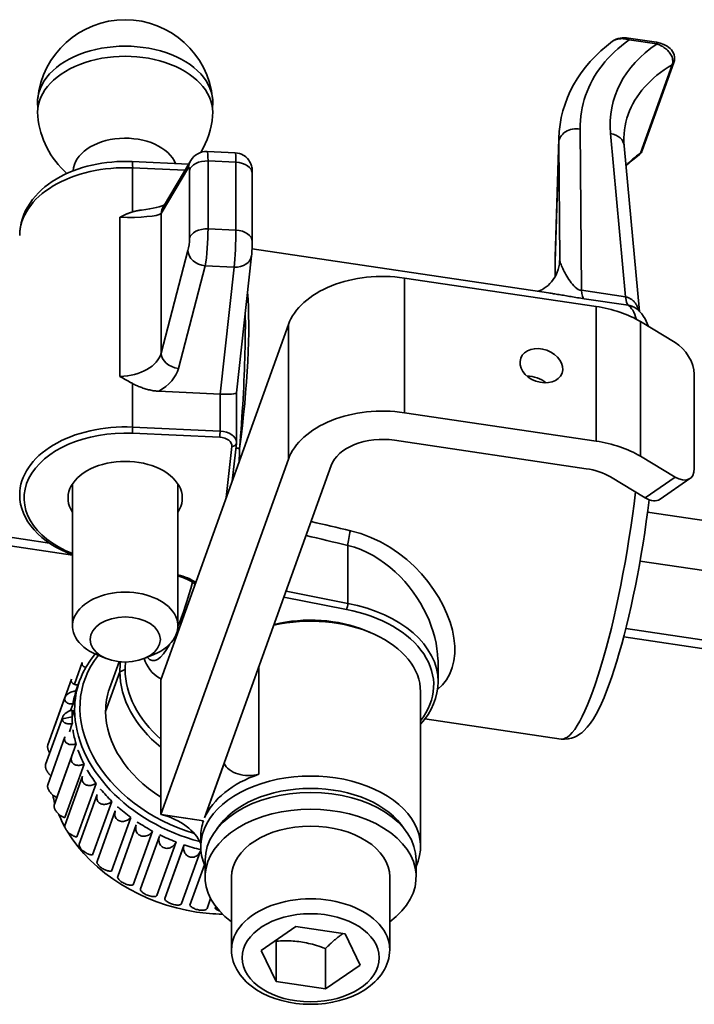
# Model space of a CAD drawing. Extents: x -336 to 310, y 175 to 472.
# Drawn here: x 210 to 215, y 282 to 288 of the extents above; entities that cross this region are included whole.
import ezdxf

# ---------------------------------------------------------------- set-up
doc = ezdxf.new("R2010")
doc.units = 0
doc.header["$LTSCALE"] = 0.5
doc.layers.add('Spigoli tangenti', color=7, linetype='CONTINUOUS', lineweight=50)
doc.layers.add('Spigoli visibili', color=7, linetype='CONTINUOUS', lineweight=50)

msp = doc.modelspace()

# ---------------------------------------------------------------- linework, layer by layer
at = {"layer": 'Spigoli tangenti', "color": 0, "linetype": 'Continuous', "lineweight": 35}
for p, q in [((214.1987, 288.3594), (214.3888, 288.3312)), ((214.4919, 288.1886), (214.2756, 287.5865)), ((213.8732, 286.6495), (213.8644, 287.75)), ((214.072, 287.7192), (214.1745, 286.6048)), ((213.7182, 287.6563), (213.6941, 286.8447)), ((213.7182, 287.6563), (213.7246, 286.8602)), ((210.8101, 287.1853), (210.8101, 287.4853)), ((210.8101, 287.4853), (211.1668, 287.469)), ((211.0044, 287.174), (211.1919, 287.488)), ((211.3246, 287.0688), (211.3246, 287.5325)), ((211.3246, 287.5325), (211.5151, 287.5238)), ((211.5151, 287.5238), (211.5151, 287.0601)), ((211.1977, 287.4684), (211.1977, 287.0047)), ((210.7234, 287.1481), (210.7234, 286.061)), ((211.0044, 286.2216), (211.0044, 287.174)), ((211.5151, 287.0601), (211.3246, 287.0688)), ((211.1877, 286.9205), (211.0044, 286.2216)), ((211.1228, 286.1168), (211.306, 286.8158)), ((211.306, 286.8158), (211.5023, 286.8068)), ((211.5023, 286.8068), (211.4066, 285.9412)), ((213.6941, 286.744), (213.6941, 286.8447)), ((212.6644, 286.7333), (212.6644, 285.8141)), ((214.1745, 286.6048), (213.8732, 286.6495)), ((213.8911, 286.592), (214.1924, 286.5473)), ((213.9735, 285.6198), (213.9735, 286.5391)), ((211.8729, 285.4961), (211.8729, 286.4154)), ((214.2752, 286.436), (214.2752, 285.5167)), ((210.8101, 285.7157), (210.8101, 286.013)), ((211.4066, 285.9412), (211.4066, 285.6884)), ((210.808, 285.6735), (211.4045, 285.6462)), ((211.4066, 285.6884), (210.8101, 285.7157)), ((210.2414, 284.9241), (205.5626, 285.6185)), ((211.4879, 285.5844), (211.4493, 285.2362)), ((214.5118, 285.3749), (214.3072, 285.2339)), ((220.0522, 284.2854), (214.3246, 285.1354)), ((212.2784, 284.5127), (212.2784, 284.9079)), ((214.2728, 284.8009), (219.9982, 283.9512)), ((212.2784, 284.5127), (211.8572, 284.5952)), ((211.8427, 284.5549), (212.2696, 284.4712)), ((217.9054, 283.7868), (214.1759, 284.3403)), ((210.7227, 284.0457), (210.6255, 283.7752)), ((210.7587, 284.0602), (210.7227, 284.0457)), ((210.4141, 283.7867), (210.3966, 283.7379)), ((210.3966, 283.7379), (210.3303, 283.7249)), ((210.2522, 283.3359), (210.2516, 283.3342)), ((211.1596, 282.8605), (211.0294, 282.4982)), ((211.3001, 282.7275), (211.2014, 282.4528)), ((211.3787, 282.4406), (211.3753, 282.4311))]:
    msp.add_line(p, q, dxfattribs=at)
for points in [[(213.8644, 287.75), (213.8647, 287.7796), (213.8663, 287.809), (213.8691, 287.8381), (213.8731, 287.867), (213.8783, 287.8955), (213.8848, 287.9238), (213.8924, 287.9517), (213.9012, 287.9792), (213.9113, 288.0064), (213.9225, 288.0333), (213.9349, 288.0597), (213.9484, 288.0857), (213.9632, 288.1112), (213.9791, 288.1364), (213.9961, 288.161), (214.0143, 288.1852), (214.0335, 288.2088), (214.0539, 288.232), (214.0754, 288.2546), (214.0979, 288.2767), (214.1216, 288.2982), (214.1462, 288.3192), (214.172, 288.3396), (214.1987, 288.3594)], [(214.0856, 288.3493), (214.0893, 288.3519), (214.0933, 288.3543), (214.0974, 288.3566), (214.1017, 288.3585), (214.1061, 288.3603), (214.1106, 288.3619), (214.1153, 288.3633), (214.12, 288.3645), (214.1249, 288.3655), (214.1297, 288.3663), (214.1347, 288.3669), (214.1396, 288.3673), (214.1446, 288.3675), (214.1496, 288.3676), (214.1546, 288.3674), (214.1596, 288.3671), (214.1646, 288.3667), (214.1696, 288.3661), (214.1745, 288.3653), (214.1795, 288.3644), (214.1844, 288.3633), (214.1892, 288.3621), (214.194, 288.3608), (214.1987, 288.3594)], [(214.3888, 288.3312), (214.3972, 288.3282), (214.4054, 288.3249), (214.4133, 288.3212), (214.4211, 288.3172), (214.4286, 288.3128), (214.4358, 288.3082), (214.4428, 288.3032), (214.4494, 288.298), (214.4557, 288.2926), (214.4617, 288.2868), (214.4673, 288.2808), (214.4726, 288.2746), (214.4774, 288.2681), (214.4818, 288.2614), (214.4857, 288.2546), (214.4891, 288.2475), (214.492, 288.2403), (214.4942, 288.2329), (214.4957, 288.2254), (214.4966, 288.2179), (214.4967, 288.2104), (214.496, 288.203), (214.4944, 288.1957), (214.4919, 288.1886)], [(213.7185, 287.6855), (213.7185, 287.6843), (213.7184, 287.6831), (213.7184, 287.6819), (213.7184, 287.6807), (213.7184, 287.6795), (213.7183, 287.6782), (213.7183, 287.677), (213.7183, 287.6758), (213.7183, 287.6746), (213.7182, 287.6734), (213.7182, 287.6722), (213.7182, 287.6709), (213.7182, 287.6697), (213.7182, 287.6685), (213.7182, 287.6673), (213.7182, 287.6661), (213.7182, 287.6648), (213.7182, 287.6636), (213.7182, 287.6624), (213.7182, 287.6612), (213.7182, 287.66), (213.7182, 287.6587), (213.7182, 287.6575), (213.7182, 287.6563)], [(213.8732, 286.6495), (213.8624, 286.6516), (213.8515, 286.6562), (213.841, 286.6628), (213.8308, 286.6711), (213.8212, 286.6805), (213.8121, 286.6906), (213.8035, 286.7013), (213.7953, 286.7123), (213.7876, 286.7235), (213.7804, 286.7346), (213.7735, 286.7457), (213.7671, 286.7567), (213.761, 286.7674), (213.7554, 286.7779), (213.7502, 286.7881), (213.7454, 286.798), (213.741, 286.8074), (213.737, 286.8164), (213.7336, 286.825), (213.7307, 286.8331), (213.7283, 286.8407), (213.7264, 286.8478), (213.7252, 286.8543), (213.7246, 286.8602)], [(213.649, 286.632), (213.6573, 286.6307), (213.6659, 286.6294), (213.6745, 286.6281), (213.6833, 286.6266), (213.6923, 286.6252), (213.7014, 286.6236), (213.7107, 286.6221), (213.7202, 286.6204), (213.7298, 286.6188), (213.7397, 286.6171), (213.7497, 286.6153), (213.7598, 286.6136), (213.7702, 286.6118), (213.7806, 286.61), (213.7913, 286.6081), (213.802, 286.6063), (213.8129, 286.6045), (213.8239, 286.6026), (213.835, 286.6008), (213.8462, 286.599), (213.8575, 286.5972), (213.8687, 286.5954), (213.8799, 286.5937), (213.8911, 286.592)], [(214.2653, 286.509), (214.2633, 286.5155), (214.2612, 286.5217), (214.2589, 286.5279), (214.2564, 286.5338), (214.2537, 286.5396), (214.2508, 286.5452), (214.2478, 286.5506), (214.2445, 286.5558), (214.2411, 286.5608), (214.2376, 286.5656), (214.2338, 286.5701), (214.23, 286.5744), (214.226, 286.5785), (214.2218, 286.5823), (214.2175, 286.5858), (214.2131, 286.5891), (214.2086, 286.5921), (214.204, 286.5948), (214.1993, 286.5972), (214.1944, 286.5993), (214.1895, 286.6012), (214.1846, 286.6027), (214.1796, 286.6039), (214.1745, 286.6048)], [(214.1924, 286.5473), (214.1942, 286.547), (214.196, 286.5467), (214.1978, 286.5464), (214.1995, 286.546), (214.2013, 286.5456), (214.2031, 286.5452), (214.2049, 286.5448), (214.2066, 286.5443), (214.2083, 286.5438), (214.2101, 286.5433), (214.2118, 286.5428), (214.2135, 286.5422), (214.2152, 286.5416), (214.2168, 286.541), (214.2185, 286.5403), (214.2201, 286.5397), (214.2218, 286.539), (214.2234, 286.5383), (214.225, 286.5375), (214.2265, 286.5368), (214.2281, 286.536), (214.2296, 286.5352), (214.2311, 286.5343), (214.2326, 286.5335)], [(211.54, 285.5704), (211.5434, 285.6133), (211.5468, 285.656), (211.55, 285.6987), (211.553, 285.7411), (211.5559, 285.7833), (211.5586, 285.8253), (211.5611, 285.8669), (211.5635, 285.9082), (211.5658, 285.9492), (211.5678, 285.9897), (211.5697, 286.0298), (211.5715, 286.0694), (211.573, 286.1085), (211.5744, 286.147), (211.5756, 286.1849), (211.5766, 286.2223), (211.5775, 286.259), (211.5782, 286.295), (211.5787, 286.3304), (211.579, 286.3652), (211.5792, 286.3992), (211.5791, 286.4324), (211.5789, 286.4648), (211.5785, 286.4964)], [(212.8913, 283.9254), (212.9243, 283.9564), (212.9524, 283.9915), (212.9749, 284.0308), (212.9917, 284.0739), (213.0027, 284.1201), (213.0081, 284.1692), (213.008, 284.2206), (213.0026, 284.2739), (212.992, 284.3286), (212.9763, 284.3843), (212.9555, 284.4406), (212.9299, 284.4969), (212.8995, 284.5529), (212.8645, 284.608), (212.8249, 284.6619), (212.781, 284.714), (212.7328, 284.764), (212.6805, 284.8114), (212.6245, 284.8555), (212.5649, 284.8958), (212.5022, 284.9319), (212.4364, 284.9631), (212.3679, 284.9888), (212.2969, 285.0087)], [(212.2784, 284.9079), (212.3233, 284.8951), (212.3671, 284.8792), (212.4096, 284.8602), (212.4509, 284.8385), (212.4908, 284.8143), (212.5292, 284.7876), (212.5661, 284.7589), (212.6013, 284.7281), (212.6349, 284.6957), (212.6666, 284.6617), (212.6965, 284.6264), (212.7244, 284.59), (212.7503, 284.5527), (212.7742, 284.5146), (212.796, 284.4759), (212.8157, 284.4367), (212.8332, 284.3973), (212.8485, 284.3579), (212.8616, 284.3184), (212.8725, 284.2793), (212.881, 284.2405), (212.8872, 284.2023), (212.8911, 284.1649), (212.8925, 284.1284)], [(211.2351, 284.6461), (211.2349, 284.6453), (211.2347, 284.6444), (211.2345, 284.6436), (211.2343, 284.6427), (211.2341, 284.6419), (211.2339, 284.6411), (211.2337, 284.6402), (211.2335, 284.6394), (211.2333, 284.6386), (211.2331, 284.6377), (211.2329, 284.6369), (211.2327, 284.636), (211.2325, 284.6352), (211.2323, 284.6344), (211.232, 284.6335), (211.2318, 284.6327), (211.2316, 284.6319), (211.2314, 284.631), (211.2312, 284.6302), (211.231, 284.6294), (211.2308, 284.6285), (211.2306, 284.6277), (211.2304, 284.6269), (211.2302, 284.6261)]]:
    msp.add_lwpolyline(points, dxfattribs=at)
for centre, major_axis, ratio, start_param, end_param in [((214.1856, 288.3118), (0.0088, 0.0594), 0.172323, 5.667679, 6.283185), ((215.7675, 287.4676), (-1.6748, 0.4808), 0.584505, 5.825906, 6.50693), ((214.3757, 288.2836), (0.0088, 0.0594), 0.172323, 5.667679, 6.283185), ((215.7413, 287.3724), (1.5611, -0.4424), 0.572458, 2.642415, 3.102257), ((214.448, 288.2255), (0.0565, -0.0203), 0.746411, 5.823343, 6.283185), ((213.8382, 287.6548), (-0.12, -0.001), 0.812001, 4.485787, 6.258125), ((214.0459, 287.624), (0.1195, 0.011), 0.804267, 0, 1.276596), ((211.306, 287.4174), (0.0119, 0.1796), 0.07881, 5.413398, 6.284821), ((211.5023, 287.4084), (0.0082, 0.1798), 0.054318, 5.411762, 6.283185), ((215.4605, 286.5907), (-1.5246, 0.5476), 0.746411, 5.823343, 5.923391), ((214.2318, 287.6234), (0.0358, -0.0481), 0.596356, 0, 0.376785), ((214.2318, 287.6234), (0.0565, -0.0203), 0.746411, 5.823343, 6.283185), ((210.759, 287.0236), (-0.72, 0), 0.642788, 4.641422, 6.283185), ((210.8016, 287.4083), (0.0055, 0.1199), 0.054318, 5.411762, 6.283185), ((211.3103, 287.4752), (-0.103, 0.0615), 0.955805, 0, 0.447832), ((211.1877, 287.4302), (-0.0065, -0.0598), 0.127398, 2.278185, 3.412649), ((211.316, 287.4556), (-0.12, 0), 0.642788, 4.641422, 6.116225), ((211.5066, 287.4469), (0.12, 0), 0.642788, 0, 1.499829), ((211.1228, 287.1612), (-0.103, 0.0615), 0.955805, 0, 0.447832), ((210.7086, 287.1917), (0.3, -0.0109), 0.143764, 4.767053, 6.121431), ((211.316, 286.9919), (-0.12, 0), 0.642788, 4.641422, 6.116225), ((211.306, 286.9537), (0.0119, 0.1796), 0.07881, 3.842602, 5.413398), ((211.1877, 286.9665), (-0.0065, -0.0598), 0.127398, 0.707389, 2.278185), ((211.5023, 286.9447), (-0.0082, -0.1798), 0.054318, 0.699373, 2.270169), ((211.5066, 286.9832), (0.12, 0), 0.642788, 0, 1.499829), ((211.306, 286.9077), (-0.1161, 0.0304), 0.755392, 0.195522, 1.766318), ((211.5023, 286.8987), (0.1193, -0.0132), 0.764116, 4.796693, 6.283185), ((215.4577, 286.583), (-1.7035, 0.6118), 0.746411, 0.238744, 0.261927), ((213.7541, 286.844), (-0.06, 0), 0.642788, 6.264092, 6.283185), ((213.7119, 285.1471), (-0.0229, -1.8163), 0.014677, 3.480516, 3.517025), ((213.4247, 286.8639), (0.2996, -0.0163), 0.944157, 0, 0.044401), ((211.2648, 285.4694), (0.2202, 1.4838), 0.172323, 4.806065, 5.643362), ((213.9387, 286.8874), (-0.044, -0.2968), 0.172323, 5.667679, 6.210041), ((214.24, 286.8427), (-0.044, -0.2968), 0.172323, 5.667679, 6.210041), ((213.9541, 285.0703), (0.2202, 1.4838), 0.172323, 5.933159, 6.210041), ((210.7086, 286.2536), (0.3, 0), 0.642788, 4.761847, 6.116225), ((211.1228, 286.2088), (-0.1161, 0.0304), 0.755392, 0.195522, 1.766318), ((210.7086, 286.1617), (0.42, 0), 0.642788, 5.441435, 6.116225), ((210.759, 285.2541), (-0.72, 0), 0.642788, 4.641422, 6.283185), ((210.759, 285.2311), (-0.69, 0), 0.642788, 4.641422, 7.305093), ((210.808, 285.6965), (-0.0014, -0.03), 0.054318, 0.699373, 2.270169), ((211.4045, 285.6692), (-0.0014, -0.03), 0.054318, 0.699373, 2.270169), ((211.3981, 285.6115), (0.12, 0), 0.642788, 0, 1.499829), ((211.3981, 285.5885), (0.09, 0), 0.642788, 6.212218, 7.783015), ((211.4879, 285.6074), (0.0298, -0.0033), 0.764116, 4.796693, 6.283185), ((211.562, 285.5785), (0.1199, -0.005), 0.076145, 4.305024, 4.530908), ((211.4672, 285.4394), (0.0579, 1.5078), 0.045061, 4.74072, 4.801137), ((211.5522, 285.3621), (-0.1199, 0.0058), 0.057014, 5.187169, 5.242504), ((213.9541, 285.0703), (-0.2202, -1.4838), 0.172323, 0, 1.73331), ((226.0446, 283.2761), (-22.5486, 4.3466), 0.049136, 0.909505, 0.924633), ((212.3134, 284.9816), (-0.0278, -0.1167), 0.18899, 4.523817, 5.4408), ((226.0096, 283.2023), (-22.5214, 4.4237), 0.053059, 0.909547, 0.925583), ((211.0021, 284.5094), (-0.33, 0), 0.642788, 3.90319, 4.350001), ((211.1479, 285.4867), (-0.2026, -1.3651), 0.172323, 0.617731, 0.943321), ((212.2696, 284.4942), (0.0058, 0.0294), 0.223271, 3.861658, 5.432455), ((212.0248, 283.9547), (0.84, 0), 0.642788, 5.816039, 7.55823), ((212.0248, 283.9777), (0.87, 0), 0.642788, 0, 1.275044), ((211.1479, 285.4867), (-0.2026, -1.3651), 0.172323, 6.12197, 6.718178), ((211.4147, 283.658), (-0.9317, 0.3346), 0.746411, 6.027001, 7.925072), ((211.408, 283.6393), (-0.96, 0.3448), 0.746411, 0, 0.261927), ((211.408, 283.6393), (-0.96, 0.3448), 0.746411, 0.261927, 1.691748), ((212.0248, 282.1484), (0.54, 0), 0.642788, 0, 3.141593)]:
    msp.add_ellipse(centre, major_axis=major_axis, ratio=ratio, start_param=start_param, end_param=end_param, dxfattribs=at)
msp.add_ellipse((212.0248, 282.0933), major_axis=(-0.468, 0), ratio=0.642788, dxfattribs=at)
at = {"layer": 'Spigoli visibili', "color": 0, "linetype": 'Continuous', "lineweight": 35}
for p, q in [((214.1944, 288.3711), (214.3845, 288.3429)), ((214.2882, 287.6031), (214.5045, 288.2052)), ((213.6946, 286.8768), (213.7185, 287.6855)), ((214.2692, 286.5052), (214.1654, 287.635)), ((211.5105, 287.5882), (211.318, 287.597)), ((211.1917, 287.5106), (210.8071, 287.5282)), ((211.2072, 287.5367), (211.0197, 287.2228)), ((211.6266, 287.4469), (211.6266, 286.9832)), ((211.6216, 286.8856), (211.5181, 285.9495)), ((211.6251, 286.9323), (213.649, 286.632)), ((213.6941, 286.7439), (213.6941, 286.844)), ((213.9735, 286.5391), (212.6644, 286.7333)), ((211.8729, 286.4154), (211.0023, 283.9916)), ((214.5118, 286.2941), (214.2752, 286.436)), ((214.6434, 286.0773), (214.6434, 285.4339)), ((211.4066, 285.9412), (210.9884, 285.9603)), ((211.5181, 285.6115), (211.5181, 285.9496)), ((212.6644, 285.8141), (213.9735, 285.6198)), ((211.5177, 285.6041), (211.4893, 285.3474)), ((213.906, 285.4319), (212.5969, 285.6262)), ((205.5274, 285.5649), (210.399, 284.842)), ((211.0023, 283.0723), (211.8729, 285.4961)), ((214.2752, 285.5167), (214.5118, 285.3749)), ((212.1652, 285.4528), (211.3014, 283.0477)), ((210.399, 285.323), (210.399, 284.3578)), ((211.119, 285.323), (211.119, 284.3578)), ((214.3072, 285.2339), (214.0706, 285.3757)), ((214.614, 285.3646), (214.4094, 285.2235)), ((212.4002, 284.3269), (212.4328, 284.3133)), ((214.1614, 284.2836), (217.9732, 283.718)), ((210.5495, 284.1615), (210.552, 284.1685)), ((210.6285, 284.1364), (210.5632, 284.1636)), ((210.7178, 284.1139), (210.6524, 283.9318)), ((210.8896, 284.1364), (210.9549, 284.1636)), ((212.8948, 283.9777), (212.8948, 284.1274)), ((210.4125, 283.9599), (210.4657, 284.1081)), ((211.6721, 283.346), (211.6721, 284.0799)), ((210.2763, 283.6721), (210.3923, 283.9949)), ((210.448, 283.984), (210.4231, 283.9146)), ((211.0023, 283.9916), (211.0023, 283.0723)), ((210.2315, 283.5472), (210.3475, 283.87)), ((212.7748, 283.9088), (212.7748, 282.8516)), ((210.4032, 283.8271), (210.3866, 283.7808)), ((210.2162, 283.4131), (210.3326, 283.7372)), ((212.8049, 283.7244), (213.7339, 283.5865)), ((210.3983, 283.6917), (210.378, 283.6351)), ((210.2308, 283.2739), (210.3481, 283.6005)), ((210.4235, 283.5532), (210.2921, 283.1871)), ((210.275, 283.1339), (210.3936, 283.4641)), ((210.4781, 283.4158), (210.3467, 283.0498)), ((211.435, 283.4197), (211.3014, 283.0477)), ((210.3474, 282.9973), (210.4677, 283.3321)), ((210.5605, 283.2838), (210.429, 282.9177)), ((210.4458, 282.8682), (210.568, 283.2086)), ((210.668, 283.161), (210.5365, 282.795)), ((210.5671, 282.7505), (210.6917, 283.0972)), ((210.7975, 283.0513), (210.666, 282.6853)), ((211.294, 283.029), (211.0023, 283.0723)), ((211.294, 283.029), (211.0047, 283.072)), ((210.7078, 282.6479), (210.8348, 283.0015)), ((210.945, 282.958), (210.8135, 282.592)), ((210.8635, 282.5633), (210.9932, 282.9244)), ((211.2748, 282.9206), (211.2748, 282.8516)), ((211.106, 282.8839), (210.9746, 282.5179)), ((211.1606, 282.8643), (211.0291, 282.4983)), ((211.1438, 282.4627), (211.2734, 282.8237)), ((211.2996, 282.7288), (211.2005, 282.453)), ((211.3048, 282.7597), (211.3048, 282.6448)), ((212.7448, 282.7597), (212.7448, 282.6448)), ((211.4848, 282.1484), (211.4848, 282.6448)), ((212.5648, 282.1484), (212.5648, 282.6448)), ((211.3177, 282.4289), (211.3423, 282.4974)), ((211.3776, 282.442), (211.3737, 282.4312)), ((211.6873, 282.1433), (211.9235, 282.3062)), ((211.9235, 282.3062), (212.2611, 282.2561)), ((212.2611, 282.2561), (212.3623, 282.0432)), ((211.7886, 282.2062), (211.7886, 281.9304)), ((211.7886, 281.9304), (211.6873, 282.1433)), ((212.1261, 282.1561), (212.1261, 281.8803)), ((212.3623, 282.0432), (212.1261, 281.8803)), ((212.1261, 281.8803), (211.7886, 281.9304))]:
    msp.add_line(p, q, dxfattribs=at)
for points in [[(213.7185, 287.6855), (213.7214, 287.7335), (213.7271, 287.7811), (213.7356, 287.8283), (213.7469, 287.8748), (213.761, 287.9206), (213.7778, 287.9655), (213.7972, 288.0094), (213.8193, 288.0523), (213.844, 288.0938), (213.8713, 288.1343), (213.9012, 288.1735), (213.9335, 288.2114), (213.9682, 288.2481), (214.0051, 288.2833), (214.0443, 288.3171), (214.0856, 288.3493)], [(214.0856, 288.3493), (214.0973, 288.3568), (214.1099, 288.3629), (214.1232, 288.3675), (214.1371, 288.3707), (214.1513, 288.3725), (214.1657, 288.3732), (214.1801, 288.3727), (214.1944, 288.3711)], [(214.3845, 288.3429), (214.411, 288.3371), (214.4359, 288.328), (214.4587, 288.3156), (214.4691, 288.3082), (214.4786, 288.2998), (214.4873, 288.2905), (214.4948, 288.2803), (214.501, 288.2691), (214.5056, 288.257), (214.5084, 288.2442), (214.5093, 288.2311), (214.5079, 288.218), (214.5045, 288.2052)], [(214.1913, 287.8496), (214.183, 287.8243), (214.1762, 287.7985), (214.1707, 287.7723), (214.1667, 287.7457), (214.1642, 287.7187), (214.1631, 287.6912), (214.1635, 287.6633), (214.1654, 287.635)], [(211.2072, 287.5367), (211.2164, 287.5501), (211.2274, 287.5623), (211.2399, 287.5731), (211.2539, 287.5821), (211.269, 287.5891), (211.2849, 287.594), (211.3013, 287.5966), (211.318, 287.597)], [(211.6266, 287.4469), (211.6264, 287.4589), (211.6259, 287.4711), (211.6252, 287.4786), (211.6247, 287.4834), (211.6235, 287.49), (211.6211, 287.4998), (211.6189, 287.5069), (211.6152, 287.5164), (211.6123, 287.5225), (211.6082, 287.5298), (211.6024, 287.5386), (211.594, 287.549), (211.5884, 287.5547), (211.5816, 287.5608), (211.5735, 287.567), (211.5637, 287.573), (211.5524, 287.5786), (211.5395, 287.5833), (211.5254, 287.5866), (211.5105, 287.5882)], [(214.1777, 287.5004), (214.2213, 287.5388), (214.2676, 287.5753)], [(210.8071, 287.5282), (210.7724, 287.5292), (210.7376, 287.5291), (210.7029, 287.5278), (210.6684, 287.5254), (210.634, 287.5218), (210.5998, 287.5171), (210.5661, 287.5113), (210.5327, 287.5043), (210.4998, 287.4962), (210.4674, 287.487), (210.4357, 287.4767), (210.4046, 287.4653), (210.3743, 287.4528), (210.3448, 287.4392), (210.3161, 287.4245), (210.2884, 287.4088), (210.2618, 287.392), (210.2362, 287.3741), (210.2117, 287.3552), (210.1885, 287.3351), (210.1666, 287.3141), (210.146, 287.292), (210.127, 287.2689), (210.1095, 287.2448), (210.0937, 287.2197), (210.0797, 287.1937), (210.0676, 287.1668), (210.0575, 287.1391), (210.0495, 287.1108), (210.0437, 287.0821), (210.0402, 287.053), (210.039, 287.0236)], [(210.8713, 287.1973), (210.8995, 287.2007), (210.9258, 287.2047), (210.9498, 287.2093), (210.9713, 287.2142), (210.99, 287.2194), (211.0056, 287.2245), (211.0178, 287.2293), (211.0261, 287.2333)], [(210.7234, 287.1481), (210.7269, 287.1499), (210.7304, 287.1518), (210.7338, 287.1536), (210.7373, 287.1555), (210.7408, 287.1572), (210.7443, 287.159), (210.7479, 287.1607), (210.7514, 287.1624), (210.755, 287.1641), (210.7585, 287.1658), (210.7621, 287.1674), (210.7657, 287.169), (210.7693, 287.1705), (210.773, 287.172), (210.7766, 287.1735), (210.7803, 287.175), (210.7839, 287.1764), (210.7876, 287.1778), (210.7913, 287.1791), (210.7951, 287.1805), (210.7988, 287.1817), (210.8025, 287.183), (210.8063, 287.1841), (210.8101, 287.1853)], [(210.8101, 287.1853), (210.8124, 287.186), (210.8147, 287.1866), (210.8171, 287.1873), (210.8195, 287.1879), (210.8219, 287.1886), (210.8244, 287.1892), (210.8269, 287.1898), (210.8294, 287.1904), (210.832, 287.1909), (210.8345, 287.1915), (210.8371, 287.192), (210.8397, 287.1925), (210.8423, 287.193), (210.8449, 287.1935), (210.8475, 287.194), (210.8501, 287.1944), (210.8528, 287.1948), (210.8554, 287.1952), (210.858, 287.1956), (210.8607, 287.196), (210.8633, 287.1963), (210.866, 287.1967), (210.8687, 287.197), (210.8713, 287.1973)], [(211.6216, 286.8856), (211.6227, 286.8965), (211.6236, 286.9081), (211.6244, 286.9205), (211.6252, 286.9334), (211.6258, 286.9464), (211.6262, 286.9592), (211.6265, 286.9716), (211.6266, 286.9832)], [(213.6941, 286.844), (213.6946, 286.8768)], [(213.5762, 286.6428), (213.5851, 286.6459), (213.5954, 286.6502), (213.607, 286.656), (213.6194, 286.6634), (213.6322, 286.6724), (213.6451, 286.683), (213.6577, 286.695), (213.6697, 286.7085), (213.681, 286.7232), (213.6912, 286.739), (213.7002, 286.7558), (213.708, 286.7734), (213.7143, 286.7916), (213.7192, 286.8102), (213.7225, 286.8289), (213.7242, 286.8476)], [(214.3308, 286.4026), (214.3159, 286.4379), (214.307, 286.455), (214.2966, 286.4719), (214.2845, 286.4886), (214.2701, 286.5047), (214.2529, 286.5198), (214.2326, 286.5335)], [(210.8101, 286.013), (210.8064, 286.015), (210.8027, 286.017), (210.799, 286.019), (210.7953, 286.021), (210.7916, 286.023), (210.788, 286.0251), (210.7843, 286.0271), (210.7806, 286.0291), (210.777, 286.0312), (210.7734, 286.0332), (210.7697, 286.0352), (210.7661, 286.0373), (210.7625, 286.0393), (210.7589, 286.0413), (210.7553, 286.0433), (210.7517, 286.0453), (210.7482, 286.0473), (210.7446, 286.0493), (210.7411, 286.0513), (210.7375, 286.0533), (210.734, 286.0552), (210.7305, 286.0572), (210.7269, 286.0591), (210.7234, 286.061)], [(210.9884, 285.9603), (210.9808, 285.9608), (210.9732, 285.9614), (210.9655, 285.9623), (210.9577, 285.9633), (210.9499, 285.9645), (210.9421, 285.9658), (210.9342, 285.9674), (210.9263, 285.9691), (210.9185, 285.9709), (210.9107, 285.9729), (210.9029, 285.9751), (210.8952, 285.9774), (210.8875, 285.9799), (210.88, 285.9824), (210.8725, 285.9851), (210.8651, 285.9878), (210.8579, 285.9907), (210.8507, 285.9936), (210.8437, 285.9966), (210.8369, 285.9997), (210.8303, 286.0028), (210.8237, 286.006), (210.8169, 286.0094), (210.8101, 286.013)], [(211.5181, 285.6115), (211.5177, 285.6041)], [(210.399, 284.8435), (210.3597, 284.8595), (210.3221, 284.8771), (210.2861, 284.8963), (210.2521, 284.917), (210.2201, 284.9392), (210.1903, 284.9628), (210.1628, 284.9877), (210.1378, 285.0138), (210.1153, 285.041), (210.0956, 285.0693), (210.0786, 285.0985), (210.0645, 285.1286), (210.0534, 285.1593), (210.0455, 285.1906), (210.0407, 285.2222), (210.039, 285.2541)], [(213.7339, 283.5865), (213.7586, 283.5849), (213.7827, 283.5869), (213.8054, 283.5919), (213.8258, 283.5994), (213.8441, 283.6084), (213.8604, 283.6186), (213.8751, 283.6298), (213.8884, 283.6417), (213.9125, 283.6669), (213.9344, 283.6943), (213.9545, 283.7241), (213.9734, 283.7564), (213.9915, 283.7914), (214.0094, 283.8293), (214.0273, 283.8702), (214.0451, 283.914), (214.0627, 283.9606), (214.0802, 284.0101), (214.0975, 284.0622), (214.1146, 284.1169), (214.1315, 284.1741), (214.1481, 284.2337), (214.1645, 284.2956), (214.1806, 284.3595), (214.1963, 284.4252), (214.2117, 284.4927), (214.2266, 284.5617), (214.241, 284.6321), (214.255, 284.7036), (214.2684, 284.7761), (214.2812, 284.8494), (214.2934, 284.9232), (214.3049, 284.9974), (214.3158, 285.0718), (214.326, 285.1461), (214.3354, 285.2201)], [(211.2369, 284.6447), (211.2121, 284.6616), (211.1839, 284.6766), (211.1527, 284.6894), (211.119, 284.6998)], [(210.448, 283.984), (210.4575, 284.0086), (210.4681, 284.0328), (210.4927, 284.0798), (210.5215, 284.1248), (210.5544, 284.1674)], [(211.0043, 283.9971), (210.9914, 284.0033), (210.9795, 284.0104), (210.9586, 284.0261), (210.9413, 284.0431), (210.927, 284.0609), (210.9151, 284.0792), (210.905, 284.0977), (210.8962, 284.1166), (210.8885, 284.136)], [(210.4658, 284.1081), (210.4652, 284.1063), (210.4647, 284.1044), (210.4645, 284.1026), (210.4644, 284.1008), (210.4644, 284.099), (210.4647, 284.0973), (210.465, 284.0956), (210.4655, 284.094), (210.4662, 284.0924), (210.467, 284.0908), (210.4678, 284.0894), (210.4688, 284.088), (210.47, 284.0866), (210.4712, 284.0853), (210.4726, 284.084), (210.4741, 284.0827), (210.4758, 284.0815), (210.4775, 284.0804), (210.4793, 284.0793), (210.4813, 284.0783), (210.4833, 284.0774), (210.4854, 284.0765), (210.4877, 284.0757), (210.4899, 284.075)], [(210.3923, 283.9949), (210.3915, 283.9922), (210.391, 283.9895), (210.3907, 283.9869), (210.3907, 283.9842), (210.3911, 283.9817), (210.3917, 283.9792), (210.3926, 283.9768), (210.3938, 283.9745), (210.3952, 283.9723), (210.3968, 283.9702), (210.3986, 283.9683), (210.4006, 283.9666), (210.4028, 283.9649), (210.4053, 283.9634), (210.4079, 283.9619), (210.4107, 283.9606), (210.4137, 283.9594), (210.4168, 283.9584), (210.4201, 283.9575), (210.4235, 283.9568), (210.427, 283.9562), (210.4305, 283.9558), (210.4341, 283.9555), (210.4377, 283.9553)], [(212.8948, 283.9777), (212.8928, 283.9394), (212.887, 283.9013), (212.8773, 283.8636), (212.8639, 283.8266), (212.8469, 283.7903), (212.8262, 283.755), (212.8022, 283.7209), (212.7748, 283.6879)], [(210.4197, 283.9143), (210.4116, 283.9132), (210.4034, 283.9114), (210.3951, 283.909), (210.3871, 283.9059), (210.3795, 283.9024), (210.3725, 283.8983), (210.366, 283.8936), (210.3599, 283.8884), (210.3548, 283.8827), (210.3507, 283.8767), (210.3477, 283.8707), (210.346, 283.8647), (210.3456, 283.8588), (210.3463, 283.853), (210.3484, 283.8475), (210.3516, 283.8426), (210.3558, 283.8383), (210.3607, 283.8348), (210.3664, 283.8318), (210.3729, 283.8295), (210.38, 283.8278), (210.3876, 283.8269), (210.3954, 283.8267), (210.4032, 283.8271)], [(210.3944, 283.7828), (210.3905, 283.7819), (210.3865, 283.7808), (210.3825, 283.7795), (210.3786, 283.7781), (210.3747, 283.7765), (210.3708, 283.7747), (210.3671, 283.7728), (210.3634, 283.7708), (210.3599, 283.7686), (210.3565, 283.7663), (210.3534, 283.764), (210.3504, 283.7615), (210.3475, 283.7589), (210.3448, 283.7562), (210.3422, 283.7533), (210.3398, 283.7503), (210.3376, 283.7472), (210.3357, 283.744), (210.3341, 283.7408), (210.3327, 283.7376), (210.3317, 283.7343), (210.3309, 283.7311), (210.3305, 283.728), (210.3303, 283.7249)], [(210.3303, 283.7249), (210.3305, 283.7217), (210.331, 283.7186), (210.3318, 283.7155), (210.333, 283.7126), (210.3344, 283.7097), (210.3362, 283.707), (210.3382, 283.7045), (210.3406, 283.7021), (210.3431, 283.7), (210.3459, 283.698), (210.3488, 283.6963), (210.3518, 283.6948), (210.3551, 283.6935), (210.3585, 283.6923), (210.3621, 283.6914), (210.3659, 283.6906), (210.3697, 283.6901), (210.3737, 283.6897), (210.3778, 283.6895), (210.3819, 283.6896), (210.386, 283.6898), (210.3902, 283.6903), (210.3943, 283.6909), (210.3983, 283.6917)], [(210.2761, 283.6712), (210.2761, 283.6712), (210.2761, 283.6713), (210.2761, 283.6713), (210.2761, 283.6713), (210.2761, 283.6714), (210.2761, 283.6714), (210.2761, 283.6715), (210.2762, 283.6715), (210.2762, 283.6715), (210.2762, 283.6716), (210.2762, 283.6716), (210.2762, 283.6716), (210.2762, 283.6717), (210.2762, 283.6717), (210.2762, 283.6717), (210.2763, 283.6718), (210.2763, 283.6718), (210.2763, 283.6718), (210.2763, 283.6719), (210.2763, 283.6719), (210.2763, 283.672), (210.2763, 283.672), (210.2763, 283.672), (210.2764, 283.6721)], [(210.3481, 283.6005), (210.3468, 283.5959), (210.3459, 283.5914), (210.3456, 283.587), (210.3457, 283.5826), (210.3464, 283.5785), (210.3476, 283.5745), (210.3493, 283.5706), (210.3515, 283.5669), (210.3542, 283.5635), (210.3573, 283.5604), (210.3608, 283.5576), (210.3647, 283.5552), (210.3688, 283.5531), (210.373, 283.5515), (210.3775, 283.5501), (210.3822, 283.5492), (210.3871, 283.5485), (210.3922, 283.5482), (210.3975, 283.5482), (210.4028, 283.5486), (210.4081, 283.5493), (210.4133, 283.5503), (210.4185, 283.5516), (210.4235, 283.5532)], [(210.2441, 283.4908), (210.2426, 283.4932), (210.2412, 283.4955), (210.2399, 283.4979), (210.2387, 283.5002), (210.2375, 283.5026), (210.2363, 283.5051), (210.2353, 283.5076), (210.2343, 283.5101), (210.2334, 283.5126), (210.2325, 283.5152), (210.2318, 283.5177), (210.2311, 283.5203), (210.2306, 283.5228), (210.2301, 283.5253), (210.2298, 283.5278), (210.2296, 283.5302), (210.2295, 283.5325), (210.2294, 283.5349), (210.2295, 283.5371), (210.2297, 283.5393), (210.23, 283.5414), (210.2304, 283.5434), (210.2309, 283.5453), (210.2315, 283.5472)], [(210.3936, 283.4641), (210.3921, 283.4589), (210.3911, 283.4538), (210.3907, 283.4486), (210.3909, 283.4436), (210.3917, 283.4387), (210.3931, 283.4341), (210.3951, 283.4298), (210.3977, 283.4257), (210.4008, 283.4219), (210.4044, 283.4184), (210.4085, 283.4153), (210.413, 283.4127), (210.4178, 283.4106), (210.4228, 283.4089), (210.428, 283.4078), (210.4333, 283.407), (210.4388, 283.4067), (210.4444, 283.4068), (210.4502, 283.4073), (210.456, 283.4083), (210.4618, 283.4096), (210.4674, 283.4114), (210.4729, 283.4135), (210.4781, 283.4158)], [(210.2144, 283.4022), (210.2144, 283.4027), (210.2145, 283.4032), (210.2145, 283.4037), (210.2145, 283.4041), (210.2145, 283.4046), (210.2146, 283.4051), (210.2146, 283.4056), (210.2146, 283.406), (210.2147, 283.4065), (210.2148, 283.407), (210.2148, 283.4074), (210.2149, 283.4079), (210.215, 283.4083), (210.215, 283.4088), (210.2151, 283.4092), (210.2152, 283.4097), (210.2153, 283.4101), (210.2154, 283.4106), (210.2156, 283.411), (210.2157, 283.4114), (210.2158, 283.4118), (210.2159, 283.4123), (210.2161, 283.4127), (210.2162, 283.4131)], [(210.2529, 283.3353), (210.2503, 283.3375), (210.2478, 283.3398), (210.2453, 283.3421), (210.2428, 283.3446), (210.2404, 283.3471), (210.2381, 283.3498), (210.2359, 283.3524), (210.2337, 283.3551), (210.2317, 283.3579), (210.2297, 283.3606), (210.2278, 283.3635), (210.226, 283.3664), (210.2243, 283.3694), (210.2227, 283.3725), (210.2212, 283.3756), (210.2198, 283.3787), (210.2185, 283.3818), (210.2175, 283.3849), (210.2166, 283.388), (210.2158, 283.391), (210.2152, 283.3939), (210.2148, 283.3968), (210.2145, 283.3995), (210.2144, 283.4022)], [(210.4677, 283.3321), (210.466, 283.3265), (210.4649, 283.3208), (210.4644, 283.315), (210.4646, 283.3093), (210.4656, 283.3037), (210.4672, 283.2984), (210.4695, 283.2934), (210.4723, 283.2888), (210.4758, 283.2846), (210.48, 283.2808), (210.4846, 283.2775), (210.4898, 283.2747), (210.4953, 283.2725), (210.5011, 283.2709), (210.507, 283.2699), (210.5128, 283.2694), (210.5189, 283.2695), (210.5251, 283.2701), (210.5313, 283.2712), (210.5375, 283.2728), (210.5436, 283.275), (210.5495, 283.2775), (210.5552, 283.2805), (210.5605, 283.2838)], [(210.2921, 283.1871), (210.2882, 283.1889), (210.2843, 283.1909), (210.2802, 283.1933), (210.2761, 283.1959), (210.272, 283.1988), (210.2679, 283.202), (210.2639, 283.2053), (210.26, 283.2089), (210.2563, 283.2126), (210.2527, 283.2164), (210.2493, 283.2204), (210.246, 283.2247), (210.2428, 283.2291), (210.2399, 283.2336), (210.2373, 283.2382), (210.2351, 283.2427), (210.2332, 283.2472), (210.2316, 283.2516), (210.2305, 283.2558), (210.2298, 283.2598), (210.2295, 283.2637), (210.2295, 283.2674), (210.23, 283.2708), (210.2308, 283.2739)], [(210.568, 283.2086), (210.5662, 283.2025), (210.565, 283.1963), (210.5645, 283.1901), (210.5647, 283.1837), (210.5656, 283.1774), (210.5674, 283.1714), (210.57, 283.1657), (210.5733, 283.1605), (210.5772, 283.1558), (210.5818, 283.1517), (210.587, 283.1481), (210.5928, 283.1451), (210.599, 283.1429), (210.6054, 283.1413), (210.6121, 283.1406), (210.6186, 283.1405), (210.6251, 283.141), (210.6318, 283.1422), (210.6384, 283.144), (210.6449, 283.1464), (210.6512, 283.1494), (210.6572, 283.1529), (210.6628, 283.1568), (210.668, 283.161)], [(210.3467, 283.0498), (210.3427, 283.051), (210.3385, 283.0526), (210.3342, 283.0545), (210.3297, 283.0567), (210.3252, 283.0593), (210.3207, 283.0621), (210.3161, 283.0652), (210.3117, 283.0686), (210.3074, 283.0721), (210.3032, 283.0758), (210.299, 283.0799), (210.295, 283.0842), (210.2912, 283.0887), (210.2876, 283.0933), (210.2844, 283.0979), (210.2816, 283.1025), (210.2792, 283.1071), (210.2772, 283.1114), (210.2757, 283.1157), (210.2746, 283.1199), (210.274, 283.1238), (210.2739, 283.1275), (210.2742, 283.1309), (210.2751, 283.1339)], [(210.6917, 283.0972), (210.6896, 283.0904), (210.6883, 283.0836), (210.6878, 283.0768), (210.688, 283.0701), (210.6891, 283.0632), (210.6911, 283.0566), (210.6939, 283.0502), (210.6976, 283.0444), (210.7021, 283.0391), (210.7071, 283.0346), (210.7128, 283.0308), (210.7192, 283.0277), (210.726, 283.0255), (210.7331, 283.0241), (210.7404, 283.0237), (210.7476, 283.024), (210.7546, 283.0251), (210.7615, 283.027), (210.7684, 283.0295), (210.775, 283.0328), (210.7813, 283.0367), (210.7873, 283.0412), (210.7927, 283.0461), (210.7975, 283.0513)], [(210.429, 282.9177), (210.4251, 282.9183), (210.4209, 282.9193), (210.4164, 282.9207), (210.4117, 282.9224), (210.4068, 282.9245), (210.4018, 282.927), (210.3969, 282.9298), (210.3919, 282.9328), (210.3871, 282.9361), (210.3821, 282.9397), (210.3772, 282.9437), (210.3724, 282.9479), (210.3679, 282.9524), (210.3636, 282.9569), (210.3598, 282.9616), (210.3564, 282.9661), (210.3535, 282.9706), (210.3511, 282.9751), (210.3491, 282.9795), (210.3477, 282.9837), (210.3468, 282.9876), (210.3465, 282.9912), (210.3467, 282.9945), (210.3474, 282.9973)], [(210.8348, 283.0015), (210.8326, 282.9941), (210.8312, 282.9866), (210.8307, 282.979), (210.831, 282.9717), (210.8322, 282.9645), (210.8343, 282.9573), (210.8374, 282.9504), (210.8415, 282.944), (210.8464, 282.9382), (210.8521, 282.9333), (210.8583, 282.9292), (210.8652, 282.9261), (210.8726, 282.9239), (210.8803, 282.9227), (210.8881, 282.9226), (210.8959, 282.9235), (210.9033, 282.9253), (210.9104, 282.9278), (210.9173, 282.9312), (210.924, 282.9354), (210.9302, 282.9403), (210.9358, 282.9458), (210.9407, 282.9518), (210.945, 282.958)], [(210.9932, 282.9244), (210.9908, 282.9165), (210.9893, 282.9084), (210.9888, 282.9002), (210.9892, 282.892), (210.9906, 282.8842), (210.9929, 282.8767), (210.9962, 282.8693), (211.0006, 282.8624), (211.006, 282.8561), (211.0122, 282.8508), (211.0191, 282.8464), (211.0264, 282.8432), (211.0343, 282.8412), (211.0425, 282.8402), (211.0508, 282.8405), (211.059, 282.842), (211.0668, 282.8445), (211.074, 282.8478), (211.0809, 282.8521), (211.0873, 282.8573), (211.0931, 282.8632), (211.0982, 282.8697), (211.1026, 282.8767), (211.106, 282.8839)], [(210.5365, 282.795), (210.5329, 282.7949), (210.5288, 282.7953), (210.5243, 282.796), (210.5194, 282.7972), (210.5144, 282.7987), (210.5091, 282.8007), (210.5037, 282.803), (210.4984, 282.8056), (210.4928, 282.8086), (210.4872, 282.812), (210.4815, 282.8158), (210.476, 282.8199), (210.4707, 282.8242), (210.4658, 282.8287), (210.4613, 282.8331), (210.4573, 282.8376), (210.4538, 282.8422), (210.4508, 282.8467), (210.4484, 282.851), (210.4466, 282.8552), (210.4455, 282.859), (210.445, 282.8624), (210.4451, 282.8655), (210.4458, 282.8682)], [(211.1596, 282.8605), (211.1581, 282.8527), (211.1574, 282.8446), (211.1576, 282.8365), (211.1587, 282.8284), (211.1607, 282.8207), (211.1635, 282.8134), (211.1672, 282.8064), (211.1719, 282.7998), (211.1774, 282.7939), (211.1838, 282.7888), (211.1907, 282.7846), (211.1981, 282.7816), (211.2057, 282.7798), (211.2136, 282.779), (211.2217, 282.7794), (211.2296, 282.781), (211.2371, 282.7837), (211.2442, 282.7872), (211.2505, 282.7916), (211.2564, 282.7967), (211.2617, 282.8027), (211.2664, 282.8093), (211.2703, 282.8163), (211.2734, 282.8237)], [(210.666, 282.6853), (210.6628, 282.6845), (210.659, 282.6842), (210.6547, 282.6842), (210.65, 282.6847), (210.6448, 282.6856), (210.6394, 282.6869), (210.6338, 282.6887), (210.6279, 282.6908), (210.6218, 282.6934), (210.6154, 282.6964), (210.609, 282.6999), (210.6028, 282.7037), (210.5968, 282.7078), (210.5912, 282.7119), (210.5861, 282.7162), (210.5814, 282.7207), (210.5772, 282.7252), (210.5736, 282.7296), (210.5708, 282.7339), (210.5687, 282.7378), (210.5673, 282.7415), (210.5666, 282.7448), (210.5666, 282.7478), (210.5671, 282.7505)], [(210.8135, 282.592), (210.811, 282.5905), (210.8078, 282.5894), (210.8039, 282.5887), (210.7993, 282.5885), (210.7943, 282.5886), (210.7888, 282.5893), (210.783, 282.5903), (210.7768, 282.5919), (210.7701, 282.594), (210.7631, 282.5965), (210.7561, 282.5995), (210.7491, 282.6029), (210.7424, 282.6065), (210.7362, 282.6104), (210.7302, 282.6146), (210.7247, 282.6189), (210.7199, 282.6232), (210.7158, 282.6274), (210.7126, 282.6315), (210.7102, 282.6353), (210.7085, 282.6388), (210.7075, 282.6421), (210.7073, 282.6452), (210.7078, 282.6479)], [(210.9746, 282.5179), (210.9729, 282.5157), (210.9704, 282.5139), (210.9672, 282.5125), (210.9631, 282.5114), (210.9583, 282.5108), (210.9529, 282.5107), (210.9471, 282.511), (210.9405, 282.5119), (210.9333, 282.5133), (210.9258, 282.5152), (210.9181, 282.5176), (210.9105, 282.5205), (210.9032, 282.5237), (210.896, 282.5272), (210.8893, 282.5311), (210.8831, 282.5351), (210.8777, 282.5392), (210.8731, 282.5432), (210.8695, 282.547), (210.8666, 282.5507), (210.8646, 282.5543), (210.8633, 282.5576), (210.863, 282.5606), (210.8635, 282.5633)], [(211.1438, 282.4627), (211.1425, 282.4604), (211.1404, 282.4583), (211.1374, 282.4565), (211.1337, 282.4551), (211.1293, 282.454), (211.1242, 282.4533), (211.1184, 282.4531), (211.1119, 282.4533), (211.1048, 282.454), (211.0973, 282.4552), (211.0897, 282.4569), (211.0822, 282.4589), (211.0747, 282.4614), (211.0672, 282.4643), (211.0602, 282.4674), (211.0537, 282.4708), (211.0479, 282.4743), (211.043, 282.4777), (211.0388, 282.4811), (211.0352, 282.4845), (211.0324, 282.4879), (211.0304, 282.4912), (211.0293, 282.4942), (211.029, 282.497)], [(211.3177, 282.4289), (211.3164, 282.4265), (211.3144, 282.4244), (211.3116, 282.4224), (211.3082, 282.4208), (211.3041, 282.4194), (211.2992, 282.4184), (211.2936, 282.4176), (211.2874, 282.4173), (211.2806, 282.4174), (211.2736, 282.4179), (211.2665, 282.4187), (211.2592, 282.42), (211.2518, 282.4217), (211.2446, 282.4237), (211.2376, 282.4261), (211.2311, 282.4286), (211.2251, 282.4313), (211.2199, 282.4341), (211.2152, 282.4369), (211.211, 282.4399), (211.2074, 282.4429), (211.2045, 282.4459), (211.2024, 282.4488), (211.201, 282.4516)], [(211.4017, 282.4129), (211.4002, 282.4135), (211.3987, 282.4141), (211.3972, 282.4147), (211.3957, 282.4153), (211.3943, 282.416), (211.3929, 282.4167), (211.3915, 282.4173), (211.3901, 282.418), (211.3888, 282.4187), (211.3876, 282.4194), (211.3863, 282.4201), (211.3852, 282.4208), (211.384, 282.4216), (211.3829, 282.4223), (211.3819, 282.423), (211.3809, 282.4238), (211.38, 282.4245), (211.3791, 282.4253), (211.3782, 282.426), (211.3774, 282.4268), (211.3767, 282.4275), (211.376, 282.4282), (211.3754, 282.429), (211.3748, 282.4297)], [(212.1261, 282.1561), (212.1318, 282.1618), (212.1373, 282.1673), (212.1428, 282.1727), (212.1482, 282.178), (212.1535, 282.183), (212.1587, 282.188), (212.1639, 282.1928), (212.169, 282.1975), (212.174, 282.202), (212.179, 282.2065), (212.1839, 282.2108), (212.1887, 282.215), (212.1936, 282.2191), (212.1984, 282.2231), (212.2031, 282.2271), (212.2078, 282.2309), (212.2125, 282.2346), (212.2172, 282.2383), (212.2218, 282.2418), (212.2265, 282.2453), (212.2311, 282.2487), (212.2357, 282.252), (212.2403, 282.2553), (212.2449, 282.2585)], [(211.7866, 282.2118), (211.7867, 282.2116), (211.7868, 282.2113), (211.7868, 282.2111), (211.7869, 282.2109), (211.787, 282.2106), (211.7871, 282.2104), (211.7872, 282.2102), (211.7872, 282.2099), (211.7873, 282.2097), (211.7874, 282.2095), (211.7875, 282.2092), (211.7876, 282.209), (211.7877, 282.2088), (211.7877, 282.2085), (211.7878, 282.2083), (211.7879, 282.2081), (211.788, 282.2078), (211.7881, 282.2076), (211.7881, 282.2074), (211.7882, 282.2071), (211.7883, 282.2069), (211.7884, 282.2067), (211.7885, 282.2064), (211.7886, 282.2062)], [(211.7886, 282.2062), (211.8045, 282.2073), (211.8199, 282.2081), (211.8349, 282.2087), (211.8495, 282.2089), (211.8637, 282.2089), (211.8776, 282.2086), (211.8912, 282.2081), (211.9047, 282.2073), (211.918, 282.2063), (211.9312, 282.205), (211.9443, 282.2035), (211.9573, 282.2017), (211.9704, 282.1996), (211.9835, 282.1972), (211.9967, 282.1946), (212.01, 282.1917), (212.0234, 282.1885), (212.0371, 282.185), (212.051, 282.1811), (212.0652, 282.1769), (212.0798, 282.1723), (212.0947, 282.1673), (212.1101, 282.1619), (212.1261, 282.1561)], [(212.5648, 282.1484), (212.564, 282.1282), (212.5617, 282.108), (212.5579, 282.0881), (212.5526, 282.0684), (212.5459, 282.0492), (212.5378, 282.0304), (212.5284, 282.0121), (212.5177, 281.9943), (212.5059, 281.9771), (212.4929, 281.9606), (212.4789, 281.9447), (212.4639, 281.9294), (212.4479, 281.9148), (212.431, 281.9009), (212.4132, 281.8877), (212.3947, 281.8751), (212.3553, 281.8522), (212.3132, 281.8321), (212.2688, 281.815), (212.2224, 281.8009), (212.1744, 281.7899), (212.1252, 281.7819), (212.0752, 281.7772), (212.0248, 281.7756), (211.9744, 281.7772), (211.9244, 281.7819), (211.8752, 281.7899), (211.8272, 281.8009), (211.7808, 281.815), (211.7364, 281.8321), (211.6943, 281.8522), (211.655, 281.8751), (211.6364, 281.8877), (211.6186, 281.9009), (211.6018, 281.9148), (211.5858, 281.9294), (211.5707, 281.9447), (211.5567, 281.9606), (211.5437, 281.9771), (211.5319, 281.9943), (211.5213, 282.0121), (211.5119, 282.0304), (211.5038, 282.0492), (211.497, 282.0684), (211.4917, 282.0881), (211.4879, 282.108), (211.4856, 282.1282), (211.4848, 282.1484)]]:
    msp.add_lwpolyline(points, dxfattribs=at)
for centre, radius, start, end in [((210.759, 287.8969), 0.6, 5.61461, 174.38539), ((210.759, 287.8969), 0.6, 185.61461, 228.54364), ((210.759, 287.8969), 0.6, 329.3833, 354.38539), ((214.2318, 287.6234), 0.06, 306.67861, 340.24338)]:
    msp.add_arc(centre, radius, start, end, dxfattribs=at)
for centre, major_axis, ratio, start_param, end_param in [((210.759, 287.9314), (-0.5983, 0), 0.642788, 3.051902, 6.372876), ((210.759, 287.8625), (0.5983, 0), 0.642788, 6.220078, 9.487885), ((210.759, 287.4603), (0.354, 0), 0.642788, 0.241498, 3.11855), ((212.516, 286.32), (-0.66, 0), 0.642788, 4.485496, 6.056293), ((213.8251, 286.1257), (0.66, 0), 0.642788, 0.820305, 1.343904), ((214.5118, 286.1562), (0.1022, -0.1482), 0.560249, 0.682482, 2.253278), ((213.5323, 285.947), (-0.1412, 0.0507), 0.746411, 4.242417, 5.182361), ((211.3981, 285.9562), (0.12, -0.0066), 0.120966, 4.790025, 6.276517), ((212.516, 285.4007), (-0.66, 0), 0.642788, 4.485496, 6.056293), ((212.516, 285.4007), (-0.36, 0), 0.642788, 4.485496, 6.056293), ((213.8251, 285.2064), (0.66, 0), 0.642788, 0.820305, 1.343904), ((210.759, 285.2311), (-0.39, 0), 0.642788, 2.746802, 6.677976), ((213.8251, 285.2064), (0.36, 0), 0.642788, 0.820305, 1.343904), ((214.5118, 285.5128), (0.1022, -0.1482), 0.560249, 5.394871, 6.965667), ((210.759, 285.323), (-0.36, 0), 0.642788, 6.263294, 6.283185), ((210.759, 285.323), (0.36, 0), 0.642788, 0, 0.019891), ((214.3072, 285.3717), (0.1022, -0.1482), 0.560249, 5.394871, 6.283185), ((210.759, 284.3578), (0.36, 0), 0.642788, 5.287559, 10.420404), ((212.0248, 283.9088), (0.75, 0), 0.642788, 0, 1.912075), ((212.0248, 283.9547), (-0.69, 0), 0.642788, 4.137219, 5.081779), ((211.5119, 283.9286), (-0.7623, 0.2738), 0.746411, 0.152263, 0.261927), ((211.5187, 283.9474), (-0.7341, 0.2637), 0.746411, 0.175052, 0.261927), ((211.5119, 283.9286), (-0.7623, 0.2738), 0.746411, 0.261927, 1.130778), ((211.5187, 283.9474), (-0.7341, 0.2637), 0.746411, 0.261927, 1.085753), ((211.3905, 283.5904), (-0.96, 0.3448), 0.746411, 0.028562, 0.146226), ((210.4078, 283.8592), (-0.0725, -0.0288), 0.655636, 4.245959, 4.298188), ((211.4147, 283.658), (-0.7623, 0.2738), 0.746411, 0, 0.261927), ((210.3957, 283.7249), (-0.0709, -0.0324), 0.713254, 4.36268, 4.414908), ((211.3905, 283.5904), (-0.96, 0.3448), 0.746411, 0.203095, 0.261927), ((211.4147, 283.658), (-0.7623, 0.2738), 0.746411, 0.261927, 1.282856), ((211.3905, 283.5904), (-0.96, 0.3448), 0.746411, 0.261927, 0.320759), ((210.4139, 283.5866), (-0.0696, -0.0353), 0.768841, 4.483998, 4.536227), ((211.3905, 283.5904), (-0.96, 0.3448), 0.746411, 0.377628, 0.495292), ((210.4617, 283.4484), (-0.0686, -0.0372), 0.820709, 4.613618, 4.665847), ((211.3905, 283.5904), (0.96, -0.3448), 0.746411, 3.693754, 3.811418), ((210.5378, 283.3146), (-0.0683, -0.0377), 0.86728, 4.757541, 4.80977), ((211.3905, 283.5904), (0.96, -0.3448), 0.746411, 3.868287, 3.985951), ((211.6034, 283.4491), (-0.1745, 0), 0.642788, 0.265304, 1.975365), ((211.2455, 283.1868), (-0.96, 0.3448), 0.746411, 0.259205, 0.261927), ((211.2455, 283.1868), (-0.96, 0.3448), 0.746411, 0.261927, 0.265058), ((212.0248, 282.8516), (0.75, 0), 0.642788, 5.999391, 9.708572), ((212.0248, 282.9206), (-0.75, 0), 0.642788, 5.202021, 6.01629), ((210.6398, 283.1891), (-0.069, -0.0364), 0.90714, 4.926124, 4.978353), ((211.3905, 283.5904), (0.96, -0.3448), 0.746411, 4.04282, 4.160484), ((212.0248, 282.8057), (-0.69, 0), 0.642788, 3.527991, 5.896787), ((211.2455, 283.1868), (-0.96, 0.3448), 0.746411, 0.426349, 0.499333), ((212.0248, 282.7597), (-0.72, 0), 0.642788, 3.141593, 6.283185), ((210.7646, 283.0759), (-0.0712, -0.0318), 0.939078, 5.138317, 5.190545), ((211.3905, 283.5904), (0.96, -0.3448), 0.746411, 4.217353, 4.335017), ((212.0248, 282.6448), (-0.72, 0), 0.642788, 2.418858, 7.00592), ((211.2455, 283.1868), (-0.96, 0.3448), 0.746411, 0.59013, 0.703879), ((210.8207, 282.7938), (0.4703, 0), 0.642788, 0.262716, 1.168841), ((210.9084, 282.9783), (-0.0751, -0.021), 0.962123, 5.429185, 5.481414), ((211.3905, 283.5904), (0.96, -0.3448), 0.746411, 4.391885, 4.509549), ((212.0248, 282.9206), (-0.75, 0), 0.642788, 6.056293, 6.283185), ((212.0248, 282.6448), (-0.54, 0), 0.642788, 3.141593, 6.283185), ((211.2455, 283.1868), (-0.96, 0.3448), 0.746411, 0.74245, 1.832724), ((211.0668, 282.8994), (-0.078, 0.0004), 0.975576, 5.850462, 5.902691), ((211.3905, 283.5904), (0.96, -0.3448), 0.746411, 4.566418, 4.684082), ((211.2352, 282.8414), (-0.0714, 0.0313), 0.979026, 0.11708, 0.169309), ((211.3905, 283.5904), (0.96, -0.3448), 0.746411, 4.740951, 4.858373), ((211.1031, 282.4741), (-0.0737, 0.0253), 0.313788, 0.045793, 0.097679), ((211.2762, 282.4389), (-0.0757, 0.0184), 0.320439, 0.167961, 0.220095), ((211.4487, 282.4276), (-0.077, 0.0115), 0.336994, 0.289459, 0.341658), ((211.2455, 283.1868), (-0.96, 0.3448), 0.746411, 1.832724, 2.0114)]:
    msp.add_ellipse(centre, major_axis=major_axis, ratio=ratio, start_param=start_param, end_param=end_param, dxfattribs=at)
for centre, major_axis, ratio in [((213.5998, 286.1349), (-0.1412, 0.0507), 0.746411), ((210.759, 284.2659), (0.24, 0), 0.642788)]:
    msp.add_ellipse(centre, major_axis=major_axis, ratio=ratio, dxfattribs=at)

doc.saveas('drawing.dxf')
